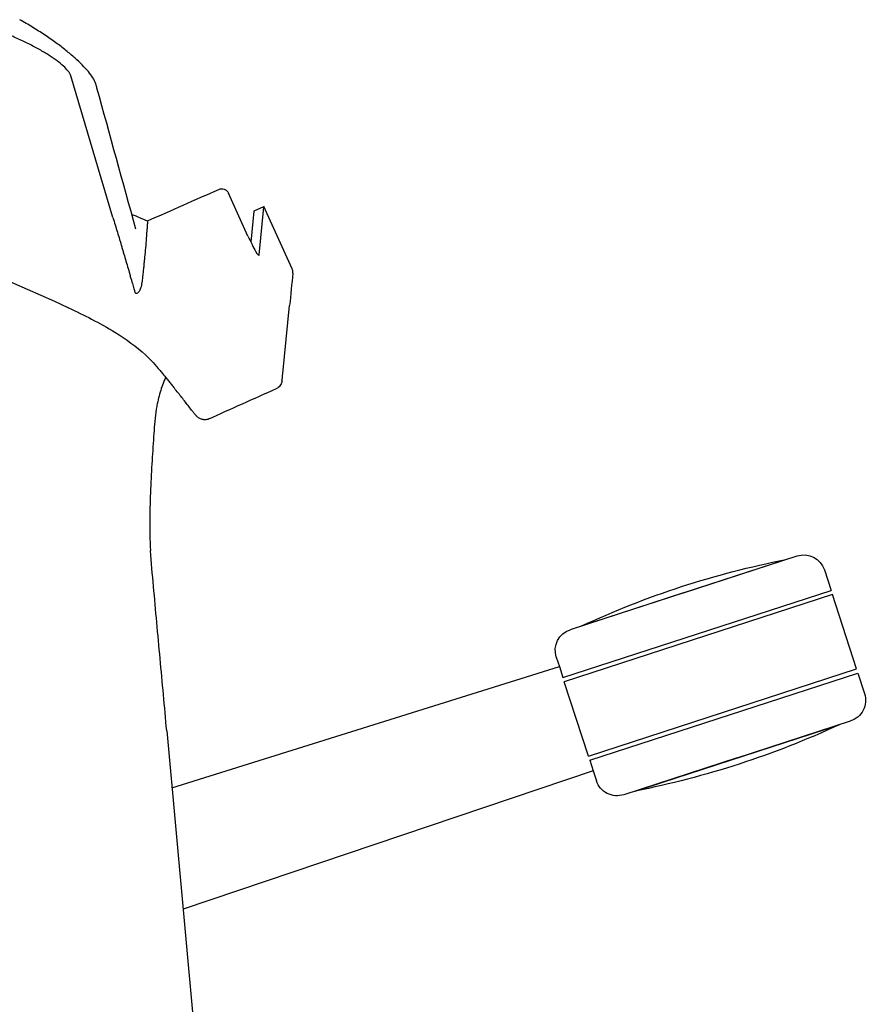
# Model space of a CAD drawing. Units: metres. Extents: x 1842 to 1871.4, y 1385.9 to 1388.
# Drawn here: x 1859.7 to 1859.9, y 1386.3 to 1386.5 of the extents above; entities that cross this region are included whole.
import ezdxf

# ---------------------------------------------------------------- set-up
doc = ezdxf.new("R2010")
doc.units = ezdxf.units.M
doc.layers.add('2D_ANY', color=8, linetype='Continuous')

# ---------------------------------------------------------------- blocks, each defined once
blk = doc.blocks.new('2D_UKA_MONOBLOCK_nuevo')
at = {"layer": '2D_ANY'}
for p, q in [((-0.1916789288584368, -0.0918592512464329), (-0.1819487983975705, -0.05918226075232269)), ((-0.2227939373315166, -0.09609854170344079), (-0.2182949072639531, -0.08620709008323502)), ((-0.2329858332227559, -0.1036597453542072), (-0.2264637441048762, -0.08932243328581535)), ((-0.224237861527854, -0.09029986195878337), (-0.2264634226871749, -0.08932216905986934)), ((-0.2253534863261848, -0.1004722682689589), (-0.2264631716448093, -0.08942980429537783)), ((-0.2241947176839858, -0.09039270404832678), (-0.2234756047814699, -0.09754858697601776)), ((-0.2308329082829914, -0.1277813096842237), (-0.2324093496417845, -0.1120941625085834)), ((-0.2003208184564755, -0.1686065132114436), (-0.200317637988519, -0.1685499568379782)), ((-0.2040706347079322, -0.2101182757942297), (-0.2232567368018863, -0.4193734625148409))]:
    blk.add_line(p, q, dxfattribs=at)
at = {"layer": '2D_ANY', "extrusion": (0, 0, -1)}
for centre, major_axis, ratio, start_param, end_param in [((-0.1643985015089129, -0.05261614930964242), (-0.01754177304297478, -0.007348079779063339), 0.2174090739414299, 0.1761383437805807, 0.2768877304988604), ((-0.222897134226514, -0.09507180298282947), (-0.002413197703957292, -0.005493329911087958), 0.08553683622123646, -1.420476679940768, 0.1503254109843914)]:
    blk.add_ellipse(centre, major_axis=major_axis, ratio=ratio, start_param=start_param, end_param=end_param, dxfattribs=at)
at = {"layer": '2D_ANY'}
for centre, major_axis, ratio, start_param, end_param in [((-1016.305201642508, 307.9096907952596), (1015.508560259089, -310.0676338235789), 0.2737093493135159, 0.007393156068472991, 0.007509255645598204), ((-0.2155168657300237, -0.0942385778660082), (0.01092312904056814, -0.004968352100145321), 0.1491929389954998, -3.072127605565864, -3.054988629103644), ((68.54831909026325, 97.01158539881158), (-67.91235332741168, -98.98284098981134), 0.1120293357738847, -0.1322008666183665, -0.1318399469965057), ((-0.2291410351517698, -0.1276156840363001), (-0.001691912191511519, -0.0001656295733323542), 0.0006278206971506299, -7.297623838553591e-09, 0.002549141399186688)]:
    blk.add_ellipse(centre, major_axis=major_axis, ratio=ratio, start_param=start_param, end_param=end_param, dxfattribs=at)
at = {"layer": '2D_ANY', "extrusion": (0, 0, -0.9999999999999999)}
blk.add_ellipse((-0.2266510696535988, -0.09579316939220917), major_axis=(0.002413208055285729, 0.005493307463079287), ratio=0.08552688173608429, start_param=1.490301928327175e-07, end_param=0.1503071121748385, dxfattribs=at)
at = {"layer": '2D_ANY'}
for points, knots in [([(-0.1879804279933524, -0.06199175470419505), (-0.1878980545025115, -0.06169283881695264), (-0.1878554731370059, -0.06146590592925349), (-0.1875356612194992, -0.06052999526400527), (-0.1873143826810519, -0.06008560947725528), (-0.1867455881169917, -0.05916565032089238), (-0.1864001707763236, -0.05869491167322849), (-0.1855892399116783, -0.05771399051718618), (-0.1851238640074371, -0.05720445072438451), (-0.1840811541696894, -0.05615022970778227), (-0.1835057038765626, -0.05560741241902178), (-0.1822483604096305, -0.05449165987215565), (-0.1815624085647869, -0.05391539201900741), (-0.1800918278640893, -0.05274111280596117), (-0.1793072902219137, -0.0521431911529362), (-0.177659831904748, -0.05094362360750893), (-0.17679833919874, -0.05034287332205167), (-0.1749983596432685, -0.04914246978273695), (-0.1740637843486184, -0.04854559810769388), (-0.1721397159717526, -0.04737270245709624), (-0.1711520220815146, -0.04679990848262605), (-0.1701599416560384, -0.04623878597271869)], [-0.03390448702006799, -0.03390448702006799, -0.03390448702006799, -0.03390448702006799, -0.03051403831800164, -0.03051403831800164, -0.0271235896159353, -0.0271235896159353, -0.02373314091386896, -0.02373314091386896, -0.02034269221180261, -0.02034269221180261, -0.01695224350973627, -0.01695224350973627, -0.01356179480766993, -0.01356179480766993, -0.01017134610560358, -0.01017134610560358, -0.00678089740353724, -0.00678089740353724, -0.003390448701470899, -0.003390448701470899, 5.9544088502834e-13, 5.9544088502834e-13, 5.9544088502834e-13, 5.9544088502834e-13]), ([(-0.1817087901144987, -0.05864179487571164), (-0.1816850511800112, -0.05860051960667079), (-0.181659901148123, -0.05855875967085922), (-0.1816334095628918, -0.05851653690911007), (-0.181583771309306, -0.05843742257343365), (-0.181529423010943, -0.05835668330678345), (-0.1814703357158578, -0.0582743826191745), (-0.181233986535517, -0.05794517987010295), (-0.180921813410805, -0.0575909943897841), (-0.1805371487721459, -0.05721659013602221), (-0.1801524841339415, -0.05684218588271506), (-0.1796953279822446, -0.05644756285551011), (-0.179171883744857, -0.05603860825317497), (-0.1786484395079242, -0.05562965365083983), (-0.1780587071848458, -0.05520636747246499), (-0.177410183682241, -0.05477504948407841), (-0.1767616601796362, -0.05434373149569183), (-0.176054345497505, -0.05390438169638401), (-0.1752975708241138, -0.05346364696856654), (-0.1745407961507226, -0.05302291224074906), (-0.1737345614860715, -0.0525807925839672), (-0.1728891715306418, -0.05214390030664617), (-0.1720437815752121, -0.0517070080297799), (-0.1711592363290038, -0.05127534313282922), (-0.170247505077441, -0.0508549646267511), (-0.1697916394514323, -0.05064477537348466), (-0.1693289773243123, -0.05043740771839111), (-0.1688604410983316, -0.05023420168413395), (-0.168578908273048, -0.05011209977260478), (-0.1682952545829721, -0.0499915004295417), (-0.1680107465913352, -0.04987169648097733)], [-0.9229279041302283, -0.9229279041302283, -0.9229279041302283, -0.9229279041302283, -0.90625, -0.90625, -0.90625, -0.875, -0.875, -0.875, -0.75, -0.75, -0.75, -0.625, -0.625, -0.625, -0.5, -0.5, -0.5, -0.375, -0.375, -0.375, -0.25, -0.25, -0.25, -0.125, -0.125, -0.125, -0.0625, -0.0625, -0.0625, -0.02494516302158378, -0.02494516302158378, -0.02494516302158378, -0.02494516302158378]), ([(-0.2160474963629895, -0.08536286329604081), (-0.2162494906565371, -0.08527351965381058), (-0.2164672670351138, -0.08522395236991542), (-0.2169098475583269, -0.08520995710273382), (-0.2171304216585668, -0.08524565671518758), (-0.2175452912033506, -0.08539843104904321), (-0.2177356232573402, -0.08551403463911811), (-0.2179819779985337, -0.08573885801229153), (-0.2180577820618055, -0.08582349103812703), (-0.2181910445096946, -0.08600645567935317), (-0.2182481643772007, -0.08610432221598785), (-0.2182949073244345, -0.08620709005685967)], [0, 0, 0, 0, 0.0006642501425684127, 0.0006642501425684127, 0.001328451925659741, 0.001328451925659741, 0.001992568104210461, 0.001992568104210461, 0.002335101989802435, 0.002335101989802435, 0.002677633149574525, 0.002677633149574525, 0.002677633149574525, 0.002677633149574525]), ([(-0.1996368163031548, -0.09261955832766944), (-0.1996252634885423, -0.09280037783423722), (-0.1996125189075428, -0.09299812730000667), (-0.1995875978004733, -0.09338001509217975), (-0.1995750725127436, -0.09356969487612332), (-0.19953683578251, -0.0941407142342996), (-0.1995108372511822, -0.09451840213728246), (-0.1994294529199578, -0.09566240894832845), (-0.1993727682456665, -0.09640969851102454), (-0.1991907616679782, -0.09865387770332745), (-0.1990624042455238, -0.1000532566083621), (-0.1989169159141966, -0.1015349894792053)], [-5.351120882238678, -5.351120882238678, -5.351120882238678, -5.351120882238678, -5.018104650125687, -5.018104650125687, -4.687532366663867, -4.687532366663867, -4.024930480551179, -4.024930480551179, -2.692502563953919, -2.692502563953919, -0.08667068414674528, -0.08667068414674528, -0.08667068414674528, -0.08667068414674528]), ([(-0.1916789287161009, -0.09185925009319362), (-0.1918454272372401, -0.09241839447508937), (-0.1921787176115686, -0.09353678647198649), (-0.192682904684716, -0.09521594510738396), (-0.1931043097765723, -0.0966157092773301), (-0.1934553449427767, -0.09774069039099231), (-0.1936933889269312, -0.09857509161179223), (-0.1939226083031826, -0.09940620304246295), (-0.1942616616915984, -0.1005267435764381), (-0.1946752077305973, -0.1019238373453391), (-0.1951756376761296, -0.103600650456201), (-0.1955083023572115, -0.1047210635053943), (-0.1956746944024417, -0.1052785065839998)], [0, 0, 0, 0, 0.125, 0.25, 0.375, 0.4375, 0.5, 0.5625, 0.625, 0.75, 0.875, 1, 1, 1, 1]), ([(-0.1989023418418583, -0.1016831170452406), (-0.1988695885820562, -0.1020153439146725), (-0.1988365315637566, -0.1023461765828415), (-0.1987695570142023, -0.1030103223454262), (-0.1987359803033542, -0.1033402627997475), (-0.1987020057408699, -0.1036726461093167)], [0, 0, 0, 0, 0.5820620888228583, 0.5820620888228583, 1.16413523910144, 1.16413523910144, 1.16413523910144, 1.16413523910144]), ([(-0.2331502059496415, -0.1046693974371919), (-0.2331561314299506, -0.1046098141191578), (-0.2331596645935861, -0.104547790684137), (-0.2331606022789856, -0.1044194269861691), (-0.2331579980736933, -0.1043530833751447), (-0.2331453817350848, -0.1042172860095434), (-0.2331353586555451, -0.1041478346728582), (-0.2331070037703284, -0.1040077100346934), (-0.2330886630056739, -0.103937046797455), (-0.2330434675336619, -0.1037968850469042), (-0.2330166109277343, -0.1037274020950463), (-0.2329858332241201, -0.1036597453539798)], [0, 0, 0, 0, 0.0001784165656622379, 0.0001784165656622379, 0.0003568331313244758, 0.0003568331313244758, 0.0005352496969867137, 0.0005352496969867137, 0.0007136662626489516, 0.0007136662626489516, 0.0008920828283111895, 0.0008920828283111895, 0.0008920828283111895, 0.0008920828283111895]), ([(-0.1987023924903042, -0.1036728079141085), (-0.1986634614690956, -0.1040602101818422), (-0.198624516903692, -0.1044477468324203), (-0.1985856203837102, -0.1048348057422572), (-0.198580199166372, -0.1048887522281348), (-0.1985748848978801, -0.1049414246488141), (-0.1985696774945609, -0.1049928239065139), (-0.1984969320878918, -0.105710851631784), (-0.1984450171148637, -0.106180684979563), (-0.1984138185384836, -0.1064035227716431), (-0.1983334871488296, -0.1069772947641923), (-0.1982489917104431, -0.1074349625048399), (-0.1981603573940447, -0.1077766085109033)], [0.3156284427261276, 0.3156284427261276, 0.3156284427261276, 0.3156284427261276, 0.5, 0.5, 0.5, 0.5167004988631234, 0.5167004988631234, 0.5167004988631234, 0.75, 0.75, 0.75, 0.9684007924771629, 0.9684007924771629, 0.9684007924771629, 0.9684007924771629]), ([(-0.1981576791649786, -0.1077754209006798), (-0.1981401645180085, -0.107844668513053), (-0.1981225243657718, -0.1079116968578546), (-0.1981047601370847, -0.1079765124034111), (-0.1980500805461816, -0.1081760193749233), (-0.1979305016052422, -0.1085386299475886), (-0.1977156020598159, -0.1088504196302438), (-0.1974357264784885, -0.1092564806033351), (-0.1972092130372403, -0.1094547590048478), (-0.1970237529890255, -0.1093597622900688), (-0.1969378990188488, -0.1093157859988878), (-0.1968597836912522, -0.1092083229766558), (-0.1967873809248886, -0.1090229621938761), (-0.1967170902503312, -0.1088430086495009), (-0.1966474276855479, -0.1085920294879088), (-0.1965784487742894, -0.108270040972684), (-0.1964988071249536, -0.1078982795741013), (-0.1963802001291697, -0.1074615271311359), (-0.196232803062685, -0.1070310696370598), (-0.1962311063434754, -0.1070261145484892), (-0.1961038015087979, -0.1066831211348926), (-0.1958163219997004, -0.1057477511587877), (-0.1957728873394444, -0.1056064281226554), (-0.1957256698406127, -0.1054506446082542), (-0.1956744152166721, -0.1052785146357564)], [0.1032686382050849, 0.1032686382050849, 0.1032686382050849, 0.1032686382050849, 0.125, 0.125, 0.125, 0.25, 0.25, 0.25, 0.5, 0.5, 0.5, 0.625, 0.625, 0.625, 0.75, 0.75, 0.75, 0.875, 0.875, 0.875, 0.9835929282432434, 0.9835929282432434, 0.9835929282432434, 1, 1, 1, 1]), ([(-0.1814114326402887, -0.1126435501303149), (-0.1832066428914914, -0.1134828373658365), (-0.1850215083072726, -0.1143615797370785), (-0.1886194120165783, -0.1162192152526131), (-0.1904200112662693, -0.1172177077166907), (-0.1946894839006745, -0.1198532011360385), (-0.1970428787863057, -0.1215576348595278), (-0.2003670411068015, -0.1246361795010671), (-0.2014857359185953, -0.1258122236672534), (-0.2025273108520196, -0.1271008778126088)], [0, 0, 0, 0, 0.005956120530469127, 0.005956120530469127, 0.01246795820979656, 0.01246795820979656, 0.02244034576024382, 0.02244034576024382, 0.02774350599025961, 0.02774350599025961, 0.02774350599025961, 0.02774350599025961]), ([(-0.1814114326411982, -0.1126435501305423), (-0.1814103426931979, -0.112643040563853), (-0.1814092512977368, -0.1126425226839274), (-0.1814081584548148, -0.1126419964964498), (-0.1814065861635754, -0.1126412394617091), (-0.1814050108769152, -0.1126404652309247), (-0.1814034325934699, -0.1126396738231961)], [0.3736666864177723, 0.3736666864177723, 0.3736666864177723, 0.3736666864177723, 0.375, 0.375, 0.375, 0.3769182608463188, 0.3769182608463188, 0.3769182608463188, 0.3769182608463188]), ([(-0.2306460913437149, -0.1294587669860903), (-0.2306641977211257, -0.1293290184758007), (-0.2306784007710121, -0.1292115518961054), (-0.2307050693502788, -0.1289839111543643), (-0.2307173358158252, -0.1288743293830521), (-0.2307415118139033, -0.1286562900231729), (-0.2307533766770575, -0.1285478934737512), (-0.2307768920336457, -0.1283298542389275), (-0.2307885158429599, -0.1282202653894728), (-0.2308112090054237, -0.1280005556188826), (-0.2308222608271535, -0.1278904767639233), (-0.2308329473430604, -0.1277813136093755)], [-0.009352628095708589, -0.009352628095708589, -0.009352628095708589, -0.009352628095708589, -0.00748210247655644, -0.00748210247655644, -0.005611576857404292, -0.005611576857404292, -0.003741051238252143, -0.003741051238252143, -0.001870525619099995, -0.001870525619099995, 5.215379422878559e-14, 5.215379422878559e-14, 5.215379422878559e-14, 5.215379422878559e-14]), ([(-0.2025273108492911, -0.1271008778091982), (-0.2027333208015989, -0.1273557568108572), (-0.2029392866534181, -0.1276103404322839), (-0.2033510951114295, -0.1281189320800422), (-0.2035569377380853, -0.1283729401145592), (-0.2039684752676294, -0.1288803923123396), (-0.2041742501955923, -0.1291339356039316), (-0.2045859054601351, -0.1296406018454945), (-0.204791954191478, -0.1298938550348794), (-0.205202686145185, -0.1303984465412213), (-0.2054074589805168, -0.1306499824243019), (-0.2056114538304428, -0.130900986565166)], [0.03312893394931613, 0.03312893394931613, 0.03312893394931613, 0.03312893394931613, 0.03579194213891676, 0.03579194213891676, 0.03845495032851739, 0.03845495032851739, 0.04111795851811802, 0.04111795851811802, 0.04378096670771865, 0.04378096670771865, 0.04644397489731928, 0.04644397489731928, 0.04644397489731928, 0.04644397489731928]), ([(-0.2038083554930381, -0.1286829511923315), (-0.2036648457251431, -0.1290007699647049), (-0.2035272222760796, -0.1293247103385511), (-0.2031844619837102, -0.1301821277418185), (-0.2029884555627177, -0.1307246032074545), (-0.2026254417319251, -0.1318346942798598), (-0.2024584805517406, -0.1324022325261467), (-0.202151947650691, -0.1335576842880073), (-0.2020123696138398, -0.1341455457404663), (-0.2017936844890755, -0.1351701460721415), (-0.2017085422057789, -0.1356033614695207), (-0.2016293868146022, -0.1360393177412789)], [0.0007322132564087958, 0.0007322132564087958, 0.0007322132564087958, 0.0007322132564087958, 0.001952606333428469, 0.001952606333428469, 0.003906515617401934, 0.003906515617401934, 0.0058604249013754, 0.0058604249013754, 0.007814334185348866, 0.007814334185348866, 0.00922351595900299, 0.00922351595900299, 0.00922351595900299, 0.00922351595900299]), ([(-0.2306460872268872, -0.1294587584807232), (-0.2306309910140953, -0.1295669363430534), (-0.230609426513638, -0.1296827045296141), (-0.2305427477199373, -0.1299312039220695), (-0.2304975568004011, -0.1300641751745388), (-0.2303686644227128, -0.1303422034434334), (-0.2302843194479465, -0.1304868096347036), (-0.2300732421786051, -0.1307614674381057), (-0.2299460306862784, -0.1308916488258092), (-0.2296620118636383, -0.1311147442295351), (-0.229505843718016, -0.1312072135997369), (-0.2293479889681294, -0.131277067906467)], [-0.01563936852836374, -0.01563936852836374, -0.01563936852836374, -0.01563936852836374, -0.01476292655516543, -0.01476292655516543, -0.01388648458196712, -0.01388648458196712, -0.01301004260876882, -0.01301004260876882, -0.01213360063557051, -0.01213360063557051, -0.01125715866237221, -0.01125715866237221, -0.01125715866237221, -0.01125715866237221]), ([(-0.2098172756268468, -0.136271604499143), (-0.2095528488489435, -0.1359187014375038), (-0.2092770129593191, -0.1355568664127986), (-0.208727209222161, -0.1348384007694676), (-0.2084506215869624, -0.134479626431812), (-0.2078936028292446, -0.1337626605447895), (-0.2076132348547617, -0.1334045368028001), (-0.2070484740943357, -0.1326888094524747), (-0.2067639435172168, -0.1323310070829393), (-0.2061912890849271, -0.1316164178660983), (-0.20590356851244, -0.1312609678925583), (-0.2056111212737051, -0.1309011316395754)], [-0.01908770866499918, -0.01908770866499918, -0.01908770866499918, -0.01908770866499918, -0.01527017033452274, -0.01527017033452274, -0.0114526320040463, -0.0114526320040463, -0.007635093673569863, -0.007635093673569863, -0.003817555343093424, -0.003817555343093424, -1.70126169864422e-08, -1.70126169864422e-08, -1.70126169864422e-08, -1.70126169864422e-08]), ([(-0.2016293868150569, -0.1360393177412789), (-0.2014096817288191, -0.1378815145164936), (-0.2012396319246363, -0.1397364566457782), (-0.2009379140013152, -0.1436652428935759), (-0.20080962503107, -0.1457387897280569), (-0.2005628550477923, -0.1500056866348132), (-0.2004406118921906, -0.1522094403094343), (-0.2002463023600285, -0.1567233832724924), (-0.2001724657548039, -0.1590289094415311), (-0.2001401091984008, -0.1637413387829838), (-0.2001830654830883, -0.1661432581208828), (-0.2003176450375577, -0.1685499669338242)], [-0.03652836973451676, -0.03652836973451676, -0.03652836973451676, -0.03652836973451676, -0.02971740050344819, -0.02971740050344819, -0.02228805037758615, -0.02228805037758615, -0.0148587002517241, -0.0148587002517241, -0.00742935012586205, -0.00742935012586205, 0, 0, 0, 0]), ([(-0.2137479007919865, -0.1382681537097596), (-0.2134536156290778, -0.1384020898467497), (-0.2131344004528728, -0.1384610877701107), (-0.2125491517717819, -0.1384651700852828), (-0.2122957237802439, -0.1384046114228568), (-0.2117871450236635, -0.138228614965783), (-0.2115847951054093, -0.138100915200539), (-0.211197174588051, -0.1378282691084678), (-0.2110313067619245, -0.1376779277813966), (-0.210710196875425, -0.1373606222894068), (-0.2105584608589197, -0.1371933953266762), (-0.2102498682324949, -0.1368304120526318), (-0.2100938824028162, -0.1366351030628721), (-0.2098943595424316, -0.1363739668609014), (-0.2098512379848216, -0.1363169072906203), (-0.209817258943076, -0.1362715590198604)], [-0.01041979342902202, -0.01041979342902202, -0.01041979342902202, -0.01041979342902202, -0.00946954097444251, -0.00946954097444251, -0.008386840603844883, -0.008386840603844883, -0.006742920526802646, -0.006742920526802646, -0.004658961716720972, -0.004658961716720972, -0.002575002906639299, -0.002575002906639299, -0.0004910440965576251, -0.0004910440965576251, 6.213863508377742e-10, 6.213863508377742e-10, 6.213863508377742e-10, 6.213863508377742e-10]), ([(-0.2040706310444875, -0.2101182694568706), (-0.2038165081571606, -0.2073466526119319), (-0.203562566047367, -0.2045752536948839), (-0.2030548031370927, -0.1990323602415174), (-0.2028009884206767, -0.196260932782252), (-0.2022932890513403, -0.1907179882693981), (-0.2020393961847731, -0.1879464650089631), (-0.2015313885904106, -0.1824032502374848), (-0.2012771083109328, -0.1796311840460021), (-0.2007678432773901, -0.1740874154727408), (-0.2004752779162118, -0.1713363750723147), (-0.2003209036261069, -0.1686064874593285)], [-2.36954282452749e-08, -2.36954282452749e-08, -2.36954282452749e-08, -2.36954282452749e-08, 0.008371199900435625, 0.008371199900435625, 0.01674242349629949, 0.01674242349629949, 0.02511364709216336, 0.02511364709216336, 0.03348487068802723, 0.03348487068802723, 0.0418560942838911, 0.0418560942838911, 0.0418560942838911, 0.0418560942838911])]:
    blk.add_open_spline(points, degree=3, knots=knots, dxfattribs=at)
for points in [[(-0.07693965399494118, -0.07878791586358602), (-0.1128288201321084, -0.08544622779777455), (-0.1481335483667863, -0.09707229206674128), (-0.1812995137202051, -0.1125668039423999)], [(-0.1996367921328783, -0.09261956894079049), (-0.205106573942885, -0.09020092576452043), (-0.2105772634381538, -0.08778238962145224), (-0.2160474963661727, -0.08536286326580012)], [(-0.2264634226871749, -0.08932216905986934), (-0.2264648944551482, -0.08932150637224368), (-0.2264655705080258, -0.08934576142860351), (-0.226465100256064, -0.08939532102567682)], [(-0.1960090875231799, -0.09110294546121622), (-0.1972201170610788, -0.09160428886343652), (-0.1984293535474535, -0.09210983285856855), (-0.1996367615665804, -0.092619535141921)], [(-0.1989169159141966, -0.1015349894792053), (-0.1989120769931105, -0.1015842719007196), (-0.198907219062221, -0.1016336458328624), (-0.1989023418418583, -0.1016831170452406)], [(-0.1812995137202051, -0.1125668039423999), (-0.1813372647920914, -0.11258444052919), (-0.1813750130927474, -0.1126020821279781), (-0.1814127586198993, -0.1126197287371724)], [(-0.2137479007933507, -0.1382681537086228), (-0.2189386886038847, -0.1359057034171656), (-0.2241517860834392, -0.1335765055189313), (-0.2293479889667651, -0.1312770679069217)]]:
    blk.add_open_spline(points, degree=3, dxfattribs=at)
blk = doc.blocks.new('2D_UKA_BASE_5_RADIOS')
at = {"layer": '2D_ANY'}
for p, q in [((0.32326455533439, -0.1783357254764724, 4.522075247245794e-09), (0.3494196395645304, -0.169840922598496, 4.522075247245794e-09)), ((0.2997277400681924, -0.1859833003338736, 4.522075247245794e-09), (0.3468013705951307, -0.1706881506027003, 4.522075247245794e-09)), ((0.3557200071199986, -0.173051120206992, 4.522075247245794e-09), (0.357264577904516, -0.177804820285246, 4.522075247245794e-09)), ((0.2954459010256869, -0.1978909259985357, 4.522075247245794e-09), (0.3572645779036066, -0.177804820285246, 4.522075247245794e-09)), ((0.3232645553348448, -0.1783357254755629, 4.522075247245794e-09), (0.2971115278510297, -0.1868368583670872, 4.522075247245794e-09)), ((0.357573594898895, -0.1787558768012332, 4.522075247245794e-09), (0.3120214247769582, -0.1935566740810373, 4.522075247245794e-09)), ((0.3631359007972605, -0.1958748940949135, 4.522075247245794e-09), (0.357573594898895, -0.1787558768012332, 4.522075247245794e-09)), ((0.2939013302411695, -0.193137225919827, 4.522075247245794e-09), (0.2946218548472643, -0.195354772636847, 4.522075247245794e-09)), ((0.3120195337705809, -0.193557288504735, 4.522075247245794e-09), (0.2957549180205206, -0.1988419825140681, 4.522075247245794e-09)), ((0.2052768870953514, -0.2232743909555666, 4.522075247245794e-09), (0.2946218439092263, -0.1953547387950039, 4.522075247245794e-09)), ((0.2946218548472643, -0.195354772636847, 4.522075247245794e-09), (0.2954459010265964, -0.1978909259976263, 4.522075247245794e-09)), ((0.3013172239193409, -0.2159609998077485, 4.522075247245794e-09), (0.3631359007972605, -0.1958748940949135, 4.522075247245794e-09)), ((0.3016262409141746, -0.2169120563246452, 4.522075247245794e-09), (0.3634449177920942, -0.1968259506122649, 4.522075247245794e-09)), ((0.3634449177911847, -0.1968259506113554, 4.522075247245794e-09), (0.3649894885770664, -0.2015796506896095, 4.522075247245794e-09)), ((0.3013172239193409, -0.2159609998077485, 4.522075247245794e-09), (0.2957549180214301, -0.1988419825136134, 4.522075247245794e-09)), ((0.3120894482221956, -0.2240287260076457, 4.522075247245794e-09), (0.3591630787500435, -0.2087335762764724, 4.522075247245794e-09)), ((0.3356262634847553, -0.2163811511343283, 4.522075247245794e-09), (0.3617792909676609, -0.2078800182437135, 4.522075247245794e-09)), ((0.3016262409132651, -0.2169120563232809, 4.522075247245794e-09), (0.3024252669843008, -0.2193712057076027, 4.522075247245794e-09)), ((0.3356262634852101, -0.2163811511338736, 4.522075247245794e-09), (0.309471179252796, -0.2248759540123046, 4.522075247245794e-09)), ((0.3024252778841401, -0.2193712390765086, 4.522075247245794e-09), (0.2078452422429109, -0.251286419309281, 4.522075247245794e-09)), ((0.3024252669843008, -0.2193712057076027, 4.522075247245794e-09), (0.3031708116996015, -0.2216657564028992, 4.522075247245794e-09))]:
    blk.add_line(p, q, dxfattribs=at)
at = {"layer": '2D_ANY', "extrusion": (0, 0, -1)}
for centre, radius, start, end in [((-0.3509647245377892, -0.1745962051807055, -4.522075247245794e-09), 0.005000000001276928, 72.00000000096861, 161.9999999811031), ((-0.3861906882452786, -0.3720024487859064, -4.522075247245794e-09), 0.2051315797836828, 65.0706788709404, 78.92932112788567), ((-0.2986566128224695, -0.1915921409479324, -4.522075247245794e-09), 0.005000000000411947, 342.000000004211, 71.99999999428222), ((-0.3602342059980401, -0.2031247356624135, -4.522075247245794e-09), 0.004999999998552378, 161.9999999891613, 252.0000000205294), ((-0.2727001305711383, -0.0227144278171636, -4.522075247245794e-09), 0.2051315797904547, 245.0706788713426, 258.9293211276736), ((-0.3079260942804467, -0.2201206714319142, -4.522075247245794e-09), 0.004999999998119887, 251.9999999907763, 342.0000000106666)]:
    blk.add_arc(centre, radius, start, end, dxfattribs=at)
blk = doc.blocks.new('2D_UK4')
blk.add_blockref('2D_UKA_BASE_5_RADIOS', (-5.638867150992155e-11, 0.5306598139725338))
at = {"xscale": -1}
blk.add_blockref('2D_UKA_MONOBLOCK_nuevo', (-5.684341886080801e-11, 0.5306598139725338), dxfattribs=at)

msp = doc.modelspace()

# ---------------------------------------------------------------- block references
msp.add_blockref('2D_UK4', (1859.516412223002, 1385.997449458503, 0.002527712356259489))

doc.saveas('drawing.dxf')
